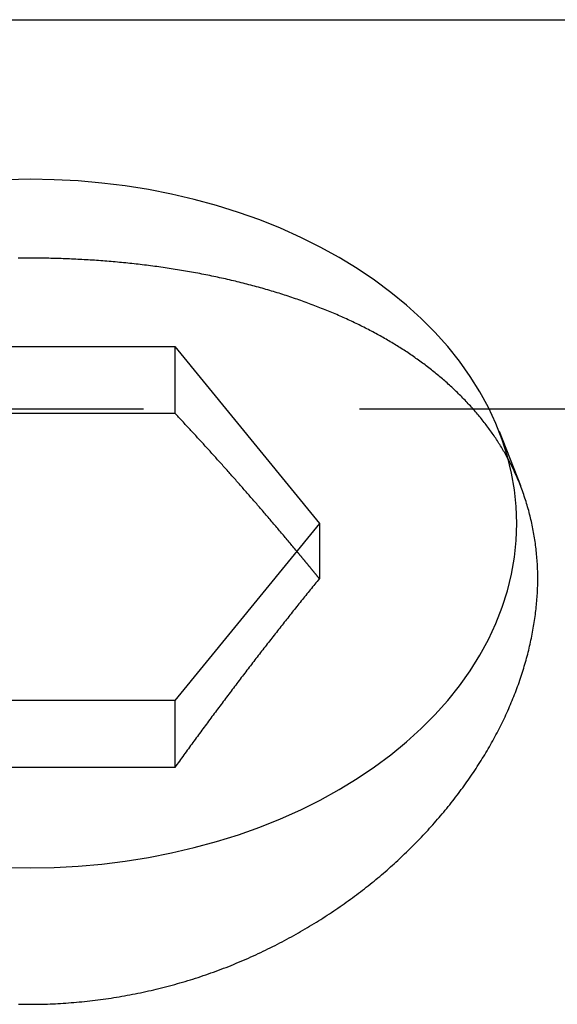
# Model space of a CAD drawing. Extents: x -0.31 to 7.33, y 0 to 6.44.
# Drawn here: x 1.01 to 1.32, y 4.95 to 5.52 of the extents above; entities that cross this region are included whole.
import ezdxf

# ---------------------------------------------------------------- set-up
doc = ezdxf.new("R2010")
doc.units = 0
doc.linetypes.add('HIDDEN', pattern=[0.375, 0.25, -0.125])
doc.layers.add('AM_HID', color=7, linetype='HIDDEN')
doc.layers.add('AM_VIS', color=7, linetype='CONTINUOUS')

msp = doc.modelspace()

# ---------------------------------------------------------------- linework, layer by layer
at = {"layer": 'AM_HID'}
for p, q in [((1.82768, 5.2942), (0.02768, 5.2942)), ((1.17939, 5.22811), (1.17939, 5.19629)), ((1.09586, 5.12581), (1.09586, 5.08725)), ((1.09586, 5.08725), (0.92882, 5.08725))]:
    msp.add_line(p, q, dxfattribs=at)
for points in [[(1.01234, 5.38144, 0), (1.01116, 5.38144, 0), (1.00998, 5.38143, 0), (1.0088, 5.38143, 0), (1.00761, 5.38142, 0), (1.00643, 5.38141, 0), (1.00524, 5.38139, 0)], [(1.29565, 5.25001, 0), (1.29533, 5.2508, 0), (1.29501, 5.25158, 0), (1.29469, 5.25237, 0), (1.29436, 5.25316, 0), (1.29402, 5.25394, 0), (1.29368, 5.25472, 0), (1.29334, 5.2555, 0), (1.29299, 5.25628, 0), (1.29264, 5.25706, 0), (1.29228, 5.25783, 0), (1.29192, 5.25861, 0), (1.29155, 5.25938, 0), (1.29118, 5.26015, 0), (1.2908, 5.26092, 0), (1.29042, 5.26169, 0), (1.29004, 5.26245, 0), (1.28965, 5.26322, 0), (1.28925, 5.26398, 0), (1.28885, 5.26474, 0), (1.28845, 5.2655, 0), (1.28804, 5.26625, 0), (1.28763, 5.26701, 0), (1.28721, 5.26776, 0), (1.28679, 5.26851, 0), (1.28636, 5.26926, 0), (1.28593, 5.27001, 0), (1.28549, 5.27075, 0), (1.28505, 5.27149, 0), (1.2846, 5.27223, 0), (1.28415, 5.27297, 0), (1.28369, 5.27371, 0), (1.28323, 5.27444, 0), (1.28276, 5.27517, 0), (1.28229, 5.2759, 0), (1.28182, 5.27663, 0), (1.28134, 5.27735, 0), (1.28085, 5.27807, 0), (1.28036, 5.27879, 0), (1.27987, 5.27951, 0), (1.27937, 5.28023, 0), (1.27886, 5.28094, 0), (1.27836, 5.28165, 0), (1.27784, 5.28236, 0), (1.27733, 5.28306, 0), (1.2768, 5.28377, 0), (1.27628, 5.28447, 0), (1.27575, 5.28517, 0), (1.27521, 5.28587, 0), (1.27467, 5.28656, 0), (1.27413, 5.28725, 0), (1.27358, 5.28794, 0), (1.27303, 5.28863, 0), (1.27247, 5.28931, 0), (1.27191, 5.29, 0), (1.27134, 5.29068, 0), (1.27077, 5.29135, 0), (1.2702, 5.29203, 0), (1.26962, 5.2927, 0), (1.26904, 5.29337, 0), (1.26845, 5.29404, 0), (1.26786, 5.29471, 0), (1.26727, 5.29537, 0), (1.26667, 5.29603, 0), (1.26607, 5.29669, 0), (1.26546, 5.29734, 0), (1.26485, 5.298, 0), (1.26424, 5.29865, 0), (1.26362, 5.29929, 0), (1.263, 5.29994, 0), (1.26237, 5.30058, 0), (1.26174, 5.30122, 0), (1.26111, 5.30186, 0), (1.26047, 5.3025, 0), (1.25983, 5.30313, 0), (1.25919, 5.30376, 0), (1.25854, 5.30438, 0), (1.25789, 5.30501, 0), (1.25723, 5.30563, 0), (1.25657, 5.30625, 0), (1.25591, 5.30687, 0), (1.25524, 5.30748, 0), (1.25457, 5.30809, 0), (1.2539, 5.3087, 0), (1.25322, 5.30931, 0), (1.25254, 5.30991, 0), (1.25186, 5.31051, 0), (1.25117, 5.31111, 0), (1.25048, 5.3117, 0), (1.24979, 5.3123, 0), (1.24909, 5.31288, 0), (1.24839, 5.31347, 0), (1.24769, 5.31406, 0), (1.24698, 5.31464, 0), (1.24627, 5.31522, 0), (1.24556, 5.31579, 0), (1.24484, 5.31636, 0), (1.24412, 5.31693, 0), (1.2434, 5.3175, 0), (1.24267, 5.31807, 0), (1.24195, 5.31863, 0), (1.24121, 5.31919, 0), (1.24048, 5.31974, 0), (1.23974, 5.32029, 0), (1.239, 5.32084, 0), (1.23826, 5.32139, 0), (1.23751, 5.32194, 0), (1.23676, 5.32248, 0), (1.23601, 5.32302, 0), (1.23525, 5.32355, 0), (1.2345, 5.32408, 0), (1.23374, 5.32461, 0), (1.23297, 5.32514, 0), (1.23221, 5.32566, 0), (1.23144, 5.32619, 0), (1.23067, 5.3267, 0), (1.22989, 5.32722, 0), (1.22912, 5.32773, 0), (1.22834, 5.32824, 0), (1.22756, 5.32874, 0), (1.22677, 5.32925, 0), (1.22599, 5.32975, 0), (1.2252, 5.33024, 0), (1.22441, 5.33074, 0), (1.22361, 5.33123, 0), (1.22282, 5.33172, 0), (1.22202, 5.3322, 0), (1.22121, 5.33268, 0), (1.22041, 5.33316, 0), (1.2196, 5.33364, 0), (1.21878, 5.33412, 0), (1.21796, 5.33459, 0), (1.21714, 5.33507, 0), (1.21631, 5.33554, 0), (1.21547, 5.33601, 0), (1.21463, 5.33648, 0), (1.21379, 5.33694, 0), (1.21294, 5.33741, 0), (1.21209, 5.33787, 0), (1.21124, 5.33833, 0), (1.21038, 5.33879, 0), (1.20951, 5.33924, 0), (1.20864, 5.3397, 0), (1.20777, 5.34015, 0), (1.20689, 5.3406, 0), (1.20601, 5.34105, 0), (1.20512, 5.3415, 0), (1.20423, 5.34194, 0), (1.20334, 5.34239, 0), (1.20244, 5.34283, 0), (1.20154, 5.34327, 0), (1.20063, 5.34371, 0), (1.19972, 5.34414, 0), (1.19881, 5.34457, 0), (1.19789, 5.34501, 0), (1.19697, 5.34543, 0), (1.19604, 5.34586, 0), (1.19511, 5.34629, 0), (1.19418, 5.34671, 0), (1.19324, 5.34713, 0), (1.1923, 5.34755, 0), (1.19136, 5.34796, 0), (1.19041, 5.34838, 0), (1.18945, 5.34879, 0), (1.1885, 5.3492, 0), (1.18754, 5.34961, 0), (1.18657, 5.35001, 0), (1.18561, 5.35042, 0), (1.18463, 5.35082, 0), (1.18366, 5.35122, 0), (1.18268, 5.35162, 0), (1.1817, 5.35201, 0), (1.18071, 5.3524, 0), (1.17972, 5.35279, 0), (1.17873, 5.35318, 0), (1.17774, 5.35357, 0), (1.17674, 5.35395, 0), (1.17573, 5.35433, 0), (1.17473, 5.35471, 0), (1.17372, 5.35508, 0), (1.1727, 5.35546, 0), (1.17169, 5.35583, 0), (1.17067, 5.3562, 0), (1.16965, 5.35656, 0), (1.16862, 5.35693, 0), (1.16759, 5.35729, 0), (1.16656, 5.35765, 0), (1.16552, 5.35801, 0), (1.16448, 5.35836, 0), (1.16344, 5.35871, 0), (1.16239, 5.35906, 0), (1.16135, 5.35941, 0), (1.16029, 5.35976, 0), (1.15924, 5.3601, 0), (1.15818, 5.36044, 0), (1.15712, 5.36077, 0), (1.15606, 5.36111, 0), (1.15499, 5.36144, 0), (1.15392, 5.36177, 0), (1.15285, 5.3621, 0), (1.15178, 5.36242, 0), (1.1507, 5.36274, 0), (1.14962, 5.36306, 0), (1.14853, 5.36338, 0), (1.14745, 5.36369, 0), (1.14636, 5.364, 0), (1.14527, 5.36431, 0), (1.14417, 5.36462, 0), (1.14307, 5.36492, 0), (1.14197, 5.36522, 0), (1.14087, 5.36552, 0), (1.13977, 5.36581, 0), (1.13866, 5.3661, 0), (1.13755, 5.36639, 0), (1.13644, 5.36668, 0), (1.13532, 5.36696, 0), (1.1342, 5.36725, 0), (1.13308, 5.36752, 0), (1.13196, 5.3678, 0), (1.13083, 5.36807, 0), (1.12971, 5.36834, 0), (1.12858, 5.36861, 0), (1.12744, 5.36887, 0), (1.12631, 5.36913, 0), (1.12517, 5.36939, 0), (1.12403, 5.36965, 0), (1.12289, 5.3699, 0), (1.12175, 5.37015, 0), (1.1206, 5.3704, 0), (1.11946, 5.37064, 0), (1.11831, 5.37088, 0), (1.11715, 5.37112, 0), (1.116, 5.37136, 0), (1.11484, 5.37159, 0), (1.11369, 5.37182, 0), (1.11253, 5.37205, 0), (1.11137, 5.37227, 0), (1.1102, 5.3725, 0), (1.10904, 5.37272, 0), (1.10787, 5.37293, 0), (1.1067, 5.37315, 0), (1.10553, 5.37336, 0), (1.10436, 5.37356, 0), (1.10319, 5.37377, 0), (1.10201, 5.37397, 0), (1.10083, 5.37417, 0), (1.09966, 5.37437, 0), (1.09848, 5.37456, 0), (1.0973, 5.37476, 0), (1.09611, 5.37494, 0), (1.09493, 5.37513, 0), (1.09375, 5.37531, 0), (1.09256, 5.37549, 0), (1.09137, 5.37567, 0), (1.09019, 5.37585, 0), (1.089, 5.37602, 0), (1.08781, 5.37619, 0), (1.08662, 5.37636, 0), (1.08542, 5.37652, 0), (1.08423, 5.37668, 0), (1.08304, 5.37684, 0), (1.08184, 5.377, 0), (1.08064, 5.37715, 0), (1.07945, 5.3773, 0), (1.07825, 5.37745, 0), (1.07705, 5.37759, 0), (1.07585, 5.37773, 0), (1.07465, 5.37787, 0), (1.07345, 5.37801, 0), (1.07225, 5.37814, 0), (1.07105, 5.37828, 0), (1.06985, 5.3784, 0), (1.06865, 5.37853, 0), (1.06744, 5.37865, 0), (1.06624, 5.37877, 0), (1.06504, 5.37889, 0), (1.06383, 5.37901, 0), (1.06263, 5.37912, 0), (1.06143, 5.37923, 0), (1.06022, 5.37934, 0), (1.05902, 5.37944, 0), (1.05781, 5.37954, 0), (1.05661, 5.37964, 0), (1.0554, 5.37974, 0), (1.0542, 5.37983, 0), (1.05299, 5.37992, 0), (1.05179, 5.38001, 0), (1.05059, 5.3801, 0), (1.04938, 5.38018, 0), (1.04818, 5.38026, 0), (1.04697, 5.38034, 0), (1.04577, 5.38041, 0), (1.04457, 5.38048, 0), (1.04336, 5.38055, 0), (1.04216, 5.38062, 0), (1.04096, 5.38069, 0), (1.03976, 5.38075, 0), (1.03856, 5.38081, 0), (1.03736, 5.38086, 0), (1.03616, 5.38092, 0), (1.03496, 5.38097, 0), (1.03376, 5.38102, 0), (1.03256, 5.38106, 0), (1.03136, 5.3811, 0), (1.03017, 5.38115, 0), (1.02897, 5.38118, 0), (1.02778, 5.38122, 0), (1.02658, 5.38125, 0), (1.02539, 5.38128, 0), (1.0242, 5.38131, 0), (1.02301, 5.38133, 0), (1.02182, 5.38136, 0), (1.02063, 5.38138, 0), (1.01944, 5.38139, 0), (1.01825, 5.38141, 0), (1.01707, 5.38142, 0), (1.01588, 5.38143, 0), (1.0147, 5.38143, 0), (1.01352, 5.38144, 0), (1.01234, 5.38144, 0)], [(1.17939, 5.19629, 0), (1.17929, 5.19641, 0), (1.17918, 5.19654, 0), (1.17908, 5.19666, 0), (1.17898, 5.19679, 0), (1.17888, 5.19691, 0), (1.17878, 5.19704, 0), (1.17867, 5.19716, 0), (1.17857, 5.19728, 0), (1.17847, 5.19741, 0), (1.17837, 5.19753, 0), (1.17827, 5.19766, 0), (1.17816, 5.19778, 0), (1.17806, 5.19791, 0), (1.17796, 5.19803, 0), (1.17786, 5.19816, 0), (1.17776, 5.19828, 0), (1.17765, 5.19841, 0), (1.17755, 5.19853, 0), (1.17745, 5.19866, 0), (1.17735, 5.19878, 0), (1.17725, 5.19891, 0), (1.17714, 5.19903, 0), (1.17704, 5.19915, 0), (1.17694, 5.19928, 0), (1.17684, 5.1994, 0), (1.17674, 5.19953, 0), (1.17663, 5.19965, 0), (1.17653, 5.19978, 0), (1.17643, 5.1999, 0), (1.17633, 5.20003, 0), (1.17623, 5.20015, 0), (1.17612, 5.20027, 0), (1.17602, 5.2004, 0), (1.17592, 5.20052, 0), (1.17582, 5.20065, 0), (1.17571, 5.20077, 0), (1.17561, 5.2009, 0), (1.17551, 5.20102, 0), (1.17541, 5.20114, 0), (1.17531, 5.20127, 0), (1.1752, 5.20139, 0), (1.1751, 5.20152, 0), (1.175, 5.20164, 0), (1.1749, 5.20176, 0), (1.1748, 5.20189, 0), (1.17469, 5.20201, 0), (1.17459, 5.20214, 0), (1.17449, 5.20226, 0), (1.17439, 5.20238, 0), (1.17429, 5.20251, 0), (1.17418, 5.20263, 0), (1.17408, 5.20276, 0), (1.17398, 5.20288, 0), (1.17388, 5.203, 0), (1.17378, 5.20313, 0), (1.17367, 5.20325, 0), (1.17357, 5.20338, 0), (1.17347, 5.2035, 0), (1.17337, 5.20362, 0), (1.17327, 5.20375, 0), (1.17316, 5.20387, 0), (1.17306, 5.20399, 0), (1.17296, 5.20412, 0), (1.17286, 5.20424, 0), (1.17276, 5.20436, 0), (1.17265, 5.20449, 0), (1.17255, 5.20461, 0), (1.17245, 5.20474, 0), (1.17235, 5.20486, 0), (1.17225, 5.20498, 0), (1.17214, 5.20511, 0), (1.17204, 5.20523, 0), (1.17194, 5.20535, 0), (1.17184, 5.20548, 0), (1.17174, 5.2056, 0), (1.17163, 5.20572, 0), (1.17153, 5.20585, 0), (1.17143, 5.20597, 0), (1.17133, 5.20609, 0), (1.17123, 5.20622, 0), (1.17112, 5.20634, 0), (1.17102, 5.20646, 0), (1.17092, 5.20659, 0), (1.17082, 5.20671, 0), (1.17072, 5.20683, 0), (1.17061, 5.20696, 0), (1.17051, 5.20708, 0), (1.17041, 5.2072, 0), (1.17031, 5.20733, 0), (1.17021, 5.20745, 0), (1.1701, 5.20757, 0), (1.17, 5.2077, 0), (1.1699, 5.20782, 0), (1.1698, 5.20794, 0), (1.1697, 5.20806, 0), (1.16959, 5.20819, 0), (1.16949, 5.20831, 0), (1.16939, 5.20843, 0), (1.16929, 5.20856, 0), (1.16919, 5.20868, 0), (1.16908, 5.2088, 0), (1.16898, 5.20893, 0), (1.16888, 5.20905, 0), (1.16878, 5.20917, 0), (1.16868, 5.20929, 0), (1.16857, 5.20942, 0), (1.16847, 5.20954, 0), (1.16837, 5.20966, 0), (1.16827, 5.20979, 0), (1.16817, 5.20991, 0), (1.16806, 5.21003, 0), (1.16796, 5.21015, 0), (1.16786, 5.21028, 0), (1.16776, 5.2104, 0), (1.16766, 5.21052, 0), (1.16755, 5.21064, 0), (1.16745, 5.21077, 0), (1.16735, 5.21089, 0), (1.16725, 5.21101, 0), (1.16715, 5.21113, 0), (1.16704, 5.21126, 0), (1.16694, 5.21138, 0), (1.16684, 5.2115, 0), (1.16674, 5.21162, 0), (1.16664, 5.21175, 0), (1.16653, 5.21187, 0), (1.16643, 5.21199, 0), (1.16633, 5.21211, 0)], [(1.17939, 5.19629, 0), (1.17873, 5.19548, 0), (1.17808, 5.19468, 0), (1.17742, 5.19388, 0), (1.17677, 5.19307, 0), (1.17612, 5.19227, 0), (1.17546, 5.19146, 0), (1.17481, 5.19066, 0), (1.17415, 5.18985, 0), (1.1735, 5.18904, 0), (1.17284, 5.18823, 0), (1.17219, 5.18742, 0), (1.17153, 5.18661, 0), (1.17088, 5.1858, 0), (1.17023, 5.18498, 0), (1.16957, 5.18417, 0), (1.16892, 5.18336, 0), (1.16826, 5.18254, 0), (1.16761, 5.18173, 0), (1.16695, 5.18091, 0), (1.1663, 5.18009, 0), (1.16565, 5.17927, 0), (1.16499, 5.17846, 0), (1.16434, 5.17764, 0), (1.16368, 5.17681, 0), (1.16303, 5.17599, 0), (1.16237, 5.17517, 0), (1.16172, 5.17435, 0), (1.16107, 5.17352, 0), (1.16041, 5.1727, 0), (1.15976, 5.17187, 0), (1.1591, 5.17105, 0), (1.15845, 5.17022, 0), (1.1578, 5.16939, 0), (1.15714, 5.16856, 0), (1.15649, 5.16773, 0), (1.15583, 5.1669, 0), (1.15518, 5.16607, 0), (1.15453, 5.16524, 0), (1.15387, 5.16441, 0), (1.15322, 5.16358, 0), (1.15256, 5.16274, 0), (1.15191, 5.16191, 0), (1.15126, 5.16107, 0), (1.1506, 5.16023, 0), (1.14995, 5.1594, 0), (1.1493, 5.15856, 0), (1.14864, 5.15772, 0), (1.14799, 5.15688, 0), (1.14733, 5.15604, 0), (1.14668, 5.1552, 0), (1.14603, 5.15436, 0), (1.14537, 5.15351, 0), (1.14472, 5.15267, 0), (1.14407, 5.15183, 0), (1.14341, 5.15098, 0), (1.14276, 5.15014, 0), (1.14211, 5.14929, 0), (1.14145, 5.14844, 0), (1.1408, 5.14759, 0), (1.14015, 5.14674, 0), (1.13949, 5.14589, 0), (1.13884, 5.14504, 0), (1.13819, 5.14419, 0), (1.13754, 5.14334, 0), (1.13688, 5.14249, 0), (1.13623, 5.14163, 0), (1.13558, 5.14078, 0), (1.13492, 5.13992, 0), (1.13427, 5.13907, 0), (1.13362, 5.13821, 0), (1.13297, 5.13735, 0), (1.13231, 5.1365, 0), (1.13166, 5.13564, 0), (1.13101, 5.13478, 0), (1.13036, 5.13392, 0), (1.1297, 5.13306, 0), (1.12905, 5.13219, 0), (1.1284, 5.13133, 0), (1.12775, 5.13047, 0), (1.12709, 5.1296, 0), (1.12644, 5.12874, 0), (1.12579, 5.12787, 0), (1.12514, 5.12701, 0), (1.12448, 5.12614, 0), (1.12383, 5.12527, 0), (1.12318, 5.1244, 0), (1.12253, 5.12353, 0), (1.12188, 5.12266, 0), (1.12123, 5.12179, 0), (1.12057, 5.12092, 0), (1.11992, 5.12005, 0), (1.11927, 5.11917, 0), (1.11862, 5.1183, 0), (1.11797, 5.11743, 0), (1.11732, 5.11655, 0), (1.11667, 5.11567, 0), (1.11601, 5.1148, 0), (1.11536, 5.11392, 0), (1.11471, 5.11304, 0), (1.11406, 5.11216, 0), (1.11341, 5.11128, 0), (1.11276, 5.1104, 0), (1.11211, 5.10952, 0), (1.11146, 5.10864, 0), (1.11081, 5.10775, 0), (1.11016, 5.10687, 0), (1.10951, 5.10599, 0), (1.10886, 5.1051, 0), (1.10821, 5.10422, 0), (1.10756, 5.10333, 0), (1.10691, 5.10244, 0), (1.10625, 5.10155, 0), (1.1056, 5.10067, 0), (1.10495, 5.09978, 0), (1.1043, 5.09889, 0), (1.10366, 5.098, 0), (1.10301, 5.0971, 0), (1.10236, 5.09621, 0), (1.10171, 5.09532, 0), (1.10106, 5.09443, 0), (1.10041, 5.09353, 0), (1.09976, 5.09264, 0), (1.09911, 5.09174, 0), (1.09846, 5.09084, 0), (1.09781, 5.08995, 0), (1.09716, 5.08905, 0), (1.09651, 5.08815, 0), (1.09586, 5.08725, 0)]]:
    msp.add_polyline3d(points, dxfattribs=at)
at = {"layer": 'AM_VIS'}
for p, q in [((0.02768, 5.5192), (1.82768, 5.5192)), ((0.92882, 5.3304), (1.09586, 5.3304)), ((1.09586, 5.3304), (1.09586, 5.29184)), ((1.09586, 5.3304), (1.17939, 5.22811)), ((0.92882, 5.29184), (1.09586, 5.29184)), ((1.28331, 5.28139), (1.29565, 5.25001)), ((1.17939, 5.22811), (1.09586, 5.12581)), ((1.09586, 5.12581), (0.92882, 5.12581))]:
    msp.add_line(p, q, dxfattribs=at)
for points in [[(1.01234, 5.02923, 0), (1.02614, 5.02947, 0), (1.03991, 5.03019, 0), (1.05361, 5.03138, 0), (1.06721, 5.03305, 0), (1.08068, 5.03519, 0), (1.09398, 5.0378, 0), (1.10709, 5.04086, 0), (1.11997, 5.04437, 0), (1.13259, 5.04833, 0), (1.14492, 5.05271, 0), (1.15693, 5.05753, 0), (1.16859, 5.06275, 0), (1.17988, 5.06837, 0), (1.19076, 5.07437, 0), (1.20122, 5.08075, 0), (1.21121, 5.08748, 0), (1.22073, 5.09455, 0), (1.22975, 5.10194, 0), (1.23824, 5.10964, 0), (1.24619, 5.11762, 0), (1.25358, 5.12586, 0), (1.26038, 5.13436, 0), (1.26659, 5.14308, 0), (1.27218, 5.152, 0), (1.27715, 5.16111, 0), (1.28148, 5.17038, 0), (1.28516, 5.17978, 0), (1.28819, 5.18931, 0), (1.29055, 5.19892, 0), (1.29224, 5.20861, 0), (1.29325, 5.21835, 0), (1.29359, 5.22811, 0), (1.29325, 5.23786, 0), (1.29224, 5.2476, 0), (1.29055, 5.25729, 0), (1.28819, 5.2669, 0), (1.28516, 5.27643, 0), (1.28148, 5.28584, 0), (1.27715, 5.2951, 0), (1.27218, 5.30421, 0), (1.26659, 5.31314, 0), (1.26038, 5.32185, 0), (1.25358, 5.33035, 0), (1.24619, 5.33859, 0), (1.23824, 5.34657, 0), (1.22975, 5.35427, 0), (1.22073, 5.36166, 0), (1.21121, 5.36873, 0), (1.20122, 5.37546, 0), (1.19076, 5.38184, 0), (1.17988, 5.38784, 0), (1.16859, 5.39346, 0), (1.15693, 5.39869, 0), (1.14492, 5.4035, 0), (1.13259, 5.40789, 0), (1.11997, 5.41184, 0), (1.10709, 5.41535, 0), (1.09398, 5.41842, 0), (1.08068, 5.42102, 0), (1.06721, 5.42316, 0), (1.05361, 5.42483, 0), (1.03991, 5.42602, 0), (1.02614, 5.42674, 0), (1.01234, 5.42698, 0), (0.99854, 5.42674, 0)], [(1.16633, 5.21211, 0), (1.16578, 5.21278, 0), (1.16523, 5.21344, 0), (1.16467, 5.2141, 0), (1.16412, 5.21476, 0), (1.16357, 5.21542, 0), (1.16302, 5.21608, 0), (1.16246, 5.21674, 0), (1.16191, 5.21739, 0), (1.16136, 5.21805, 0), (1.16081, 5.21871, 0), (1.16026, 5.21937, 0), (1.1597, 5.22002, 0), (1.15915, 5.22068, 0), (1.1586, 5.22133, 0), (1.15805, 5.22198, 0), (1.1575, 5.22264, 0), (1.15694, 5.22329, 0), (1.15639, 5.22394, 0), (1.15584, 5.22459, 0), (1.15529, 5.22524, 0), (1.15474, 5.22589, 0), (1.15418, 5.22654, 0), (1.15363, 5.22719, 0), (1.15308, 5.22784, 0), (1.15253, 5.22849, 0), (1.15198, 5.22914, 0), (1.15142, 5.22978, 0), (1.15087, 5.23043, 0), (1.15032, 5.23107, 0), (1.14977, 5.23172, 0), (1.14922, 5.23236, 0), (1.14866, 5.23301, 0), (1.14811, 5.23365, 0), (1.14756, 5.23429, 0), (1.14701, 5.23493, 0), (1.14646, 5.23557, 0), (1.14591, 5.23621, 0), (1.14535, 5.23685, 0), (1.1448, 5.23749, 0), (1.14425, 5.23813, 0), (1.1437, 5.23877, 0), (1.14315, 5.23941, 0), (1.1426, 5.24004, 0), (1.14205, 5.24068, 0), (1.14149, 5.24131, 0), (1.14094, 5.24195, 0), (1.14039, 5.24258, 0), (1.13984, 5.24322, 0), (1.13929, 5.24385, 0), (1.13874, 5.24448, 0), (1.13819, 5.24511, 0), (1.13763, 5.24574, 0), (1.13708, 5.24637, 0), (1.13653, 5.247, 0), (1.13598, 5.24763, 0), (1.13543, 5.24826, 0), (1.13488, 5.24889, 0), (1.13433, 5.24952, 0), (1.13378, 5.25014, 0), (1.13323, 5.25077, 0), (1.13268, 5.25139, 0), (1.13212, 5.25202, 0), (1.13157, 5.25264, 0), (1.13102, 5.25327, 0), (1.13047, 5.25389, 0), (1.12992, 5.25451, 0), (1.12937, 5.25513, 0), (1.12882, 5.25575, 0), (1.12827, 5.25638, 0), (1.12772, 5.25699, 0), (1.12717, 5.25761, 0), (1.12662, 5.25823, 0), (1.12607, 5.25885, 0), (1.12552, 5.25947, 0), (1.12497, 5.26008, 0), (1.12442, 5.2607, 0), (1.12387, 5.26131, 0), (1.12332, 5.26193, 0), (1.12276, 5.26254, 0), (1.12221, 5.26316, 0), (1.12166, 5.26377, 0), (1.12111, 5.26438, 0), (1.12056, 5.26499, 0), (1.12001, 5.2656, 0), (1.11946, 5.26621, 0), (1.11891, 5.26682, 0), (1.11836, 5.26743, 0), (1.11781, 5.26804, 0), (1.11726, 5.26865, 0), (1.11672, 5.26926, 0), (1.11617, 5.26986, 0), (1.11562, 5.27047, 0), (1.11507, 5.27107, 0), (1.11452, 5.27168, 0), (1.11397, 5.27228, 0), (1.11342, 5.27288, 0), (1.11287, 5.27349, 0), (1.11232, 5.27409, 0), (1.11177, 5.27469, 0), (1.11122, 5.27529, 0), (1.11067, 5.27589, 0), (1.11012, 5.27649, 0), (1.10957, 5.27709, 0), (1.10902, 5.27769, 0), (1.10848, 5.27828, 0), (1.10793, 5.27888, 0), (1.10738, 5.27948, 0), (1.10683, 5.28007, 0), (1.10628, 5.28067, 0), (1.10573, 5.28126, 0), (1.10518, 5.28185, 0), (1.10463, 5.28245, 0), (1.10409, 5.28304, 0), (1.10354, 5.28363, 0), (1.10299, 5.28422, 0), (1.10244, 5.28481, 0), (1.10189, 5.2854, 0), (1.10134, 5.28599, 0), (1.1008, 5.28658, 0), (1.10025, 5.28716, 0), (1.0997, 5.28775, 0), (1.09915, 5.28834, 0), (1.0986, 5.28892, 0), (1.09805, 5.28951, 0), (1.09751, 5.29009, 0), (1.09696, 5.29068, 0), (1.09641, 5.29126, 0), (1.09586, 5.29184, 0)], [(1.00553, 4.95043, 0), (1.00705, 4.9504, 0), (1.00856, 4.95038, 0), (1.01007, 4.95036, 0), (1.01159, 4.95035, 0), (1.01309, 4.95035, 0), (1.01461, 4.95036, 0), (1.01612, 4.95038, 0), (1.01763, 4.9504, 0), (1.01915, 4.95043, 0), (1.02067, 4.95047, 0), (1.02219, 4.95052, 0), (1.02371, 4.95058, 0), (1.02524, 4.95064, 0), (1.02676, 4.95071, 0), (1.02829, 4.95079, 0), (1.02982, 4.95087, 0), (1.03135, 4.95097, 0), (1.03288, 4.95107, 0), (1.03441, 4.95118, 0), (1.03595, 4.9513, 0), (1.03748, 4.95142, 0), (1.03902, 4.95155, 0), (1.04056, 4.9517, 0), (1.04209, 4.95184, 0), (1.04363, 4.952, 0), (1.04517, 4.95216, 0), (1.04671, 4.95234, 0), (1.04825, 4.95252, 0), (1.04979, 4.9527, 0), (1.05133, 4.9529, 0), (1.05287, 4.9531, 0), (1.05441, 4.95331, 0), (1.05595, 4.95353, 0), (1.05749, 4.95375, 0), (1.05903, 4.95399, 0), (1.06057, 4.95423, 0), (1.06211, 4.95448, 0), (1.06365, 4.95473, 0), (1.06519, 4.95499, 0), (1.06673, 4.95527, 0), (1.06827, 4.95555, 0), (1.06981, 4.95583, 0), (1.07135, 4.95613, 0), (1.07288, 4.95643, 0), (1.07442, 4.95674, 0), (1.07595, 4.95705, 0), (1.07749, 4.95738, 0), (1.07902, 4.95771, 0), (1.08055, 4.95805, 0), (1.08208, 4.9584, 0), (1.08361, 4.95875, 0), (1.08513, 4.95911, 0), (1.08666, 4.95948, 0), (1.08818, 4.95986, 0), (1.0897, 4.96024, 0), (1.09123, 4.96064, 0), (1.09274, 4.96104, 0), (1.09426, 4.96144, 0), (1.09577, 4.96186, 0), (1.09729, 4.96228, 0), (1.0988, 4.96271, 0), (1.1003, 4.96315, 0), (1.10181, 4.96359, 0), (1.10331, 4.96404, 0), (1.10481, 4.9645, 0), (1.10631, 4.96497, 0), (1.10781, 4.96544, 0), (1.1093, 4.96592, 0), (1.11079, 4.96641, 0), (1.11227, 4.96691, 0), (1.11376, 4.96741, 0), (1.11524, 4.96792, 0), (1.11671, 4.96844, 0), (1.11819, 4.96897, 0), (1.11966, 4.9695, 0), (1.12113, 4.97004, 0), (1.12259, 4.97059, 0), (1.12405, 4.97114, 0), (1.12551, 4.9717, 0), (1.12696, 4.97227, 0), (1.12841, 4.97285, 0), (1.12985, 4.97343, 0), (1.1313, 4.97403, 0), (1.13273, 4.97462, 0), (1.13417, 4.97523, 0), (1.1356, 4.97584, 0), (1.13702, 4.97646, 0), (1.13844, 4.97708, 0), (1.13986, 4.97771, 0), (1.14127, 4.97835, 0), (1.14268, 4.979, 0), (1.14409, 4.97965, 0), (1.14549, 4.98031, 0), (1.14688, 4.98097, 0), (1.14827, 4.98164, 0), (1.14966, 4.98232, 0), (1.15104, 4.983, 0), (1.15242, 4.98369, 0), (1.15379, 4.98438, 0), (1.15516, 4.98508, 0), (1.15652, 4.98579, 0), (1.15788, 4.9865, 0), (1.15923, 4.98722, 0), (1.16058, 4.98794, 0), (1.16192, 4.98867, 0), (1.16326, 4.9894, 0), (1.1646, 4.99014, 0), (1.16592, 4.99088, 0), (1.16725, 4.99163, 0), (1.16856, 4.99239, 0), (1.16988, 4.99315, 0), (1.17118, 4.99391, 0), (1.17248, 4.99468, 0), (1.17378, 4.99546, 0), (1.17507, 4.99624, 0), (1.17636, 4.99702, 0), (1.17764, 4.99781, 0), (1.17891, 4.99861, 0), (1.18018, 4.99941, 0), (1.18144, 5.00021, 0), (1.1827, 5.00102, 0), (1.18395, 5.00183, 0), (1.18519, 5.00265, 0), (1.18643, 5.00347, 0), (1.18767, 5.00429, 0), (1.18889, 5.00512, 0), (1.19011, 5.00595, 0), (1.19133, 5.00679, 0), (1.19254, 5.00763, 0), (1.19374, 5.00848, 0), (1.19494, 5.00933, 0), (1.19613, 5.01018, 0), (1.19731, 5.01103, 0), (1.19849, 5.01189, 0), (1.19966, 5.01276, 0), (1.20082, 5.01362, 0), (1.20198, 5.01449, 0), (1.20313, 5.01536, 0), (1.20427, 5.01624, 0), (1.20541, 5.01712, 0), (1.20654, 5.018, 0), (1.20766, 5.01889, 0), (1.20878, 5.01978, 0), (1.20989, 5.02067, 0), (1.21099, 5.02156, 0), (1.21209, 5.02246, 0), (1.21318, 5.02336, 0), (1.21426, 5.02426, 0), (1.21533, 5.02517, 0), (1.2164, 5.02607, 0), (1.21746, 5.02698, 0), (1.21851, 5.0279, 0), (1.21955, 5.02881, 0), (1.22059, 5.02973, 0), (1.22162, 5.03065, 0), (1.22264, 5.03157, 0), (1.22366, 5.03249, 0), (1.22468, 5.03343, 0), (1.22569, 5.03436, 0), (1.2267, 5.03531, 0), (1.2277, 5.03625, 0), (1.2287, 5.03721, 0), (1.22969, 5.03816, 0), (1.23068, 5.03913, 0), (1.23167, 5.04009, 0), (1.23265, 5.04106, 0), (1.23363, 5.04204, 0), (1.2346, 5.04302, 0), (1.23557, 5.04401, 0), (1.23653, 5.045, 0), (1.23749, 5.046, 0), (1.23844, 5.047, 0), (1.23939, 5.048, 0), (1.24034, 5.04901, 0), (1.24128, 5.05002, 0), (1.24221, 5.05104, 0), (1.24314, 5.05206, 0), (1.24407, 5.05309, 0), (1.24499, 5.05411, 0), (1.2459, 5.05515, 0), (1.24681, 5.05619, 0), (1.24772, 5.05723, 0), (1.24862, 5.05827, 0), (1.24951, 5.05932, 0), (1.2504, 5.06038, 0), (1.25128, 5.06143, 0), (1.25216, 5.06249, 0), (1.25303, 5.06356, 0), (1.2539, 5.06462, 0), (1.25476, 5.06569, 0), (1.25561, 5.06677, 0), (1.25646, 5.06784, 0), (1.2573, 5.06893, 0), (1.25814, 5.07001, 0), (1.25897, 5.0711, 0), (1.2598, 5.07219, 0), (1.26062, 5.07328, 0), (1.26143, 5.07438, 0), (1.26224, 5.07547, 0), (1.26304, 5.07658, 0), (1.26383, 5.07768, 0), (1.26462, 5.07879, 0), (1.2654, 5.0799, 0), (1.26618, 5.08101, 0), (1.26695, 5.08213, 0), (1.26771, 5.08324, 0), (1.26847, 5.08437, 0), (1.26921, 5.08549, 0), (1.26996, 5.08661, 0), (1.27069, 5.08774, 0), (1.27142, 5.08887, 0), (1.27214, 5.09, 0), (1.27286, 5.09114, 0), (1.27357, 5.09227, 0), (1.27427, 5.09341, 0), (1.27496, 5.09455, 0), (1.27565, 5.09569, 0), (1.27633, 5.09683, 0), (1.277, 5.09798, 0), (1.27766, 5.09913, 0), (1.27832, 5.10027, 0), (1.27897, 5.10142, 0), (1.27961, 5.10258, 0), (1.28025, 5.10373, 0), (1.28087, 5.10488, 0), (1.28149, 5.10604, 0), (1.28211, 5.1072, 0), (1.28271, 5.10836, 0), (1.28331, 5.10952, 0), (1.28389, 5.11068, 0), (1.28447, 5.11184, 0), (1.28505, 5.113, 0), (1.28561, 5.11416, 0), (1.28617, 5.11533, 0), (1.28672, 5.11649, 0), (1.28726, 5.11766, 0), (1.28779, 5.11883, 0), (1.28832, 5.11999, 0), (1.28883, 5.12116, 0), (1.28934, 5.12233, 0), (1.28984, 5.1235, 0), (1.29034, 5.12467, 0), (1.29082, 5.12584, 0), (1.2913, 5.127, 0), (1.29177, 5.12817, 0), (1.29223, 5.12934, 0), (1.29268, 5.13051, 0), (1.29313, 5.13168, 0), (1.29357, 5.13285, 0), (1.294, 5.13402, 0), (1.29442, 5.13519, 0), (1.29483, 5.13636, 0), (1.29524, 5.13753, 0), (1.29564, 5.1387, 0), (1.29603, 5.13986, 0), (1.29641, 5.14103, 0), (1.29679, 5.1422, 0), (1.29716, 5.14336, 0), (1.29751, 5.14453, 0), (1.29787, 5.14569, 0), (1.29821, 5.14686, 0), (1.29855, 5.14802, 0), (1.29887, 5.14918, 0), (1.29919, 5.15034, 0), (1.29951, 5.1515, 0), (1.29981, 5.15266, 0), (1.30011, 5.15382, 0), (1.3004, 5.15498, 0), (1.30068, 5.15613, 0), (1.30095, 5.15728, 0), (1.30122, 5.15844, 0), (1.30148, 5.15959, 0), (1.30173, 5.16074, 0), (1.30197, 5.16188, 0), (1.3022, 5.16303, 0), (1.30243, 5.16418, 0), (1.30265, 5.16532, 0), (1.30286, 5.16646, 0), (1.30306, 5.1676, 0), (1.30326, 5.16873, 0), (1.30345, 5.16987, 0), (1.30363, 5.171, 0), (1.3038, 5.17213, 0), (1.30397, 5.17326, 0), (1.30412, 5.17439, 0), (1.30427, 5.17551, 0), (1.30441, 5.17663, 0), (1.30455, 5.17775, 0), (1.30467, 5.17887, 0), (1.30479, 5.17998, 0), (1.3049, 5.18109, 0), (1.30501, 5.1822, 0), (1.3051, 5.18331, 0), (1.30519, 5.18441, 0), (1.30527, 5.18551, 0), (1.30534, 5.18661, 0), (1.30541, 5.1877, 0), (1.30546, 5.18879, 0), (1.30551, 5.18988, 0), (1.30555, 5.19097, 0), (1.30559, 5.19205, 0), (1.30561, 5.19313, 0), (1.30563, 5.1942, 0), (1.30564, 5.19528, 0), (1.30565, 5.19634, 0), (1.30564, 5.19741, 0), (1.30563, 5.19848, 0), (1.30561, 5.19955, 0), (1.30559, 5.20061, 0), (1.30555, 5.20168, 0), (1.30551, 5.20275, 0), (1.30546, 5.20382, 0), (1.3054, 5.20488, 0), (1.30533, 5.20595, 0), (1.30526, 5.20702, 0), (1.30518, 5.20809, 0), (1.30509, 5.20915, 0), (1.305, 5.21022, 0), (1.30489, 5.21129, 0), (1.30478, 5.21235, 0), (1.30466, 5.21342, 0), (1.30454, 5.21448, 0), (1.3044, 5.21555, 0), (1.30426, 5.21661, 0), (1.30411, 5.21767, 0), (1.30395, 5.21873, 0), (1.30379, 5.2198, 0), (1.30361, 5.22086, 0), (1.30343, 5.22192, 0), (1.30325, 5.22298, 0), (1.30305, 5.22403, 0), (1.30285, 5.22509, 0), (1.30263, 5.22615, 0), (1.30242, 5.2272, 0), (1.30219, 5.22825, 0), (1.30195, 5.22931, 0), (1.30171, 5.23036, 0), (1.30146, 5.23141, 0), (1.30121, 5.23246, 0), (1.30094, 5.2335, 0), (1.30067, 5.23455, 0), (1.30039, 5.23559, 0), (1.3001, 5.23663, 0), (1.2998, 5.23767, 0), (1.2995, 5.23871, 0), (1.29919, 5.23975, 0), (1.29887, 5.24078, 0), (1.29854, 5.24182, 0), (1.29821, 5.24285, 0), (1.29787, 5.24388, 0), (1.29752, 5.2449, 0), (1.29716, 5.24593, 0), (1.29679, 5.24695, 0), (1.29642, 5.24797, 0), (1.29604, 5.24899, 0), (1.29565, 5.25001, 0)], [(0.99854, 5.02947, 0), (1.01234, 5.02923, 0)]]:
    msp.add_polyline3d(points, dxfattribs=at)

doc.saveas('drawing.dxf')
